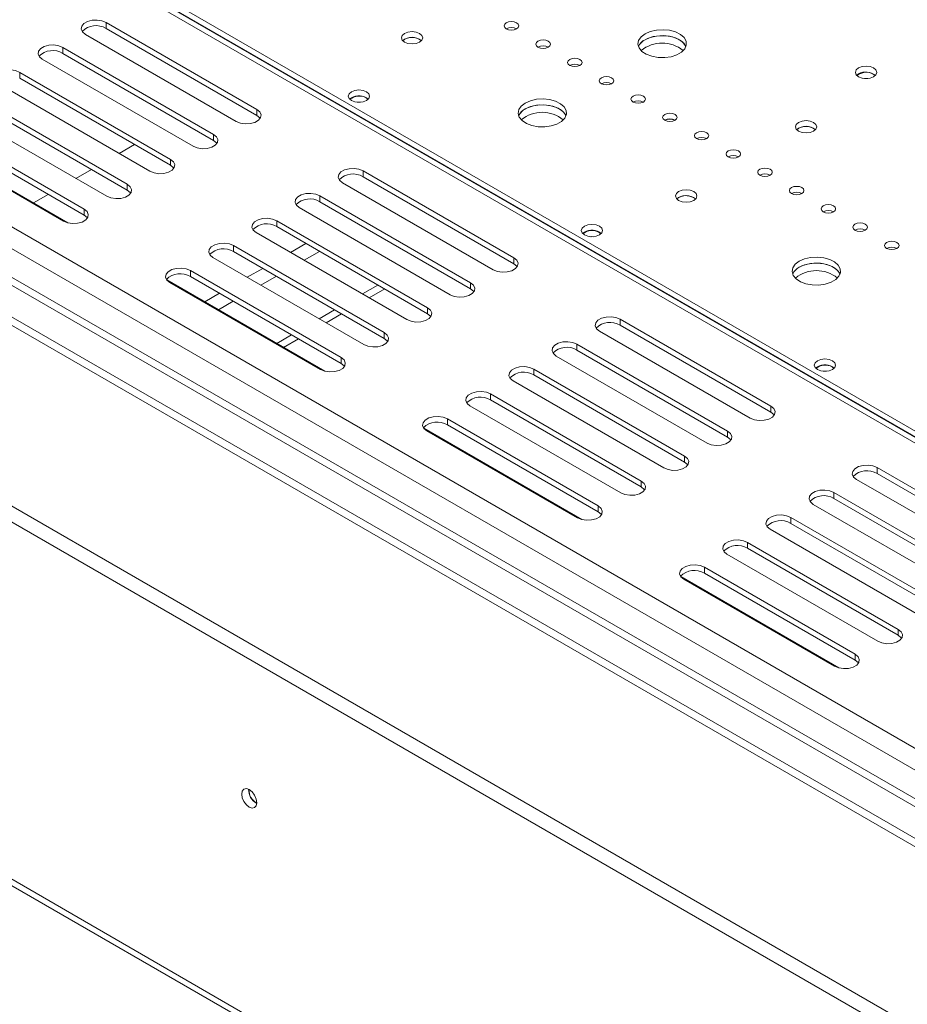
# Model space of a CAD drawing. Units: millimetres. Extents: x 0 to 551, y -69 to 202.
# Drawn here: x 197 to 206, y 49 to 59 of the extents above; entities that cross this region are included whole.
import ezdxf

# ---------------------------------------------------------------- set-up
doc = ezdxf.new("R2010")
doc.units = ezdxf.units.MM

msp = doc.modelspace()

# ---------------------------------------------------------------- linework, layer by layer
at = {"color": 8, "linetype": 'Continuous', "lineweight": 15}
for p, q in [((254.38781802, 23.93718522), (166.63214486, 74.597457)), ((254.38781802, 23.70083735), (166.48354343, 74.44689491)), ((254.38781802, 23.30332487), (166.13235846, 74.2521172)), ((254.38781802, 22.95954615), (165.90906158, 74.03724502)), ((212.48144754, 51.44689765), (181.44273005, 69.36516785)), ((199.92254129, 57.04435259), (199.75507771, 56.94767792)), ((199.90395439, 56.86173324), (200.07141797, 56.95840791)), ((199.45361785, 56.77364885), (199.28615426, 56.67697418)), ((199.43503094, 56.5910295), (199.60249453, 56.68770417)), ((198.9846944, 56.50294511), (198.82461355, 56.4105324)), ((198.97349024, 56.32458772), (199.13357109, 56.41700043))]:
    msp.add_line(p, q, dxfattribs=at)
at = {"color": 7, "linetype": 'Continuous', "lineweight": 15}
for p, q in [((254.38781802, 20.90569249), (161.57074895, 74.48784593)), ((164.97230473, 74.48784593), (254.38781802, 22.86936884)), ((254.38781802, 20.73378916), (161.57074895, 74.3159426)), ((254.38781802, 23.38926257), (166.48354343, 74.13532013)), ((162.76538725, 69.74548415), (256.31933601, 15.73793911)), ((162.80899723, 69.64909577), (256.362946, 15.64155073)), ((212.53353962, 51.4769768), (181.53167019, 69.37397507)), ((181.55579233, 69.36597357), (212.53867043, 51.47993876)), ((181.61161655, 69.3982002), (212.59449465, 51.51216539)), ((199.3897969, 58.4991781), (197.75228646, 59.44449276)), ((197.75228646, 59.44449276), (197.75228646, 59.38002901)), ((199.3897969, 58.43471435), (197.75228646, 59.38002901)), ((197.52898958, 59.31558621), (199.16650002, 58.37027156)), ((200.99381281, 59.26176341), (200.97424945, 59.24672955)), ((198.92087345, 58.22847436), (197.28336301, 59.17378902)), ((197.28336301, 59.17378902), (197.28336301, 59.10932527)), ((197.06006614, 59.04488247), (198.69757658, 58.09956782)), ((198.92087345, 58.16401061), (197.28336301, 59.10932527)), ((198.45195001, 57.95777062), (196.81443957, 58.90308527)), ((196.81443957, 58.90308527), (196.81443957, 58.83862152)), ((198.45195001, 57.89330687), (196.81443957, 58.83862152)), ((205.9249522, 58.88578599), (205.90538885, 58.87075213)), ((206.08498163, 58.88363754), (206.10511623, 58.86770291)), ((196.59114269, 58.77417873), (198.22865313, 57.82886407)), ((197.98302657, 57.68706687), (196.34551612, 58.63238153)), ((200.41696254, 58.6279729), (200.39739918, 58.61293904)), ((200.57699197, 58.62582446), (200.59711145, 58.60990679)), ((196.12221925, 58.50347499), (197.75972969, 57.55816033)), ((197.98302657, 57.62260313), (196.34551612, 58.56791778)), ((199.3897969, 58.4991781), (199.3897969, 58.43471435)), ((197.51410312, 57.41636313), (195.87659268, 58.36167779)), ((197.51410312, 57.35189938), (195.87659268, 58.29721404)), ((205.27366964, 58.29496433), (205.25410629, 58.27993047)), ((197.33811438, 57.26867011), (195.62075314, 58.26008165)), ((195.6532958, 58.23277124), (197.29080624, 57.28745659)), ((198.92087345, 58.22847436), (198.92087345, 58.16401061)), ((197.89411916, 58.02198643), (198.06158274, 58.1186611)), ((198.45195001, 57.95777062), (198.45195001, 57.89330687)), ((197.42519571, 57.75128268), (197.5926593, 57.84795735)), ((202.18100788, 56.8878463), (200.54349744, 57.83316096)), ((200.54349744, 57.83316096), (200.54349744, 57.76869721)), ((202.18100788, 56.82338255), (200.54349744, 57.76869721)), ((197.98302657, 57.68706687), (197.98302657, 57.62260313)), ((200.32020056, 57.70425441), (201.957711, 56.75893976)), ((196.96365501, 57.4848409), (197.12373585, 57.57725361)), ((201.71208443, 56.61714256), (200.07457399, 57.56245722)), ((200.07457399, 57.56245722), (200.07457399, 57.49799347)), ((203.97110452, 57.54300949), (203.95154116, 57.52797563)), ((199.85127711, 57.43355067), (201.48878755, 56.48823602)), ((201.71208443, 56.55267881), (200.07457399, 57.49799347)), ((197.51410312, 57.41636313), (197.51410312, 57.35189938)), ((201.24316099, 56.34643882), (199.60565055, 57.29175347)), ((199.60565055, 57.29175347), (199.60565055, 57.22728972)), ((201.24316099, 56.28197507), (199.60565055, 57.22728972)), ((199.38235367, 57.16284693), (201.01986411, 56.21753227)), ((202.94766049, 57.16703207), (202.92809714, 57.15199821)), ((203.10768992, 57.16488362), (203.12782382, 57.14894978)), ((200.77423754, 56.07573508), (199.1367271, 57.02104973)), ((199.1367271, 57.02104973), (199.1367271, 56.95658598)), ((198.91343022, 56.89214319), (200.55094067, 55.94682853)), ((200.77423754, 56.01127133), (199.1367271, 56.95658598)), ((202.18100788, 56.8878463), (202.18100788, 56.82338255)), ((200.3053141, 55.80503133), (198.66780366, 56.75034599)), ((198.66780366, 56.75034599), (198.66780366, 56.68588224)), ((200.3053141, 55.74056758), (198.66780366, 56.68588224)), ((200.12932536, 55.65733831), (198.41196412, 56.64874985)), ((198.44450678, 56.62143944), (200.08201722, 55.67612479)), ((200.70409246, 56.59317271), (200.53662888, 56.49649804)), ((201.71208443, 56.61714256), (201.71208443, 56.55267881)), ((200.61107327, 56.4535222), (200.77853685, 56.55019687)), ((200.23516902, 56.32246896), (200.06770543, 56.22579429)), ((200.14214982, 56.18281846), (200.30961341, 56.27949313)), ((201.24316099, 56.34643882), (201.24316099, 56.28197507)), ((204.97221886, 55.2765145), (203.33470841, 56.22182916)), ((203.33470841, 56.22182916), (203.33470841, 56.15736541)), ((204.97221886, 55.21205075), (203.33470841, 56.15736541)), ((199.76624557, 56.05176522), (199.60616473, 55.95935251)), ((200.77423754, 56.07573508), (200.77423754, 56.01127133)), ((203.11141154, 56.09292261), (204.74892198, 55.14760796)), ((199.68060912, 55.91637668), (199.84068996, 56.00878939)), ((204.50329541, 55.00581076), (202.86578497, 55.95112542)), ((202.86578497, 55.95112542), (202.86578497, 55.88666167)), ((202.64248809, 55.82221887), (204.27999853, 54.87690422)), ((204.50329541, 54.94134701), (202.86578497, 55.88666167)), ((200.3053141, 55.80503133), (200.3053141, 55.74056758)), ((204.03437197, 54.73510702), (202.39686153, 55.68042167)), ((202.39686153, 55.68042167), (202.39686153, 55.61595793)), ((204.03437197, 54.67064327), (202.39686153, 55.61595793)), ((205.47835845, 55.70609123), (205.45879509, 55.69105738)), ((205.63838787, 55.70394279), (205.65858111, 55.68794224)), ((202.17356465, 55.55151513), (203.81107509, 54.60620047)), ((203.56544852, 54.46440328), (201.92793808, 55.40971793)), ((201.92793808, 55.40971793), (201.92793808, 55.34525418)), ((203.56544852, 54.39993953), (201.92793808, 55.34525418)), ((201.7046412, 55.28081139), (203.34215164, 54.33549673)), ((204.97221886, 55.2765145), (204.97221886, 55.21205075)), ((203.09652508, 54.19369953), (201.45901464, 55.13901419)), ((201.45901464, 55.13901419), (201.45901464, 55.07455044)), ((203.09652508, 54.12923578), (201.45901464, 55.07455044)), ((202.92053634, 54.04600651), (201.2031751, 55.03741805)), ((201.23571776, 55.01010764), (202.8732282, 54.06479299)), ((204.50329541, 55.00581076), (204.50329541, 54.94134701)), ((204.03437197, 54.73510702), (204.03437197, 54.67064327)), ((207.76342983, 53.6651827), (206.12591939, 54.61049736)), ((206.12591939, 54.61049736), (206.12591939, 54.54603361)), ((207.76342983, 53.60071895), (206.12591939, 54.54603361)), ((203.56544852, 54.46440328), (203.56544852, 54.39993953)), ((205.90262251, 54.48159081), (207.54013296, 53.53627616)), ((207.29450639, 53.39447896), (205.65699595, 54.33979362)), ((205.65699595, 54.33979362), (205.65699595, 54.27532987)), ((207.29450639, 53.33001521), (205.65699595, 54.27532987)), ((203.09652508, 54.19369953), (203.09652508, 54.12923578)), ((205.43369907, 54.21088707), (207.07120951, 53.26557242)), ((206.82558294, 53.12377522), (205.1880725, 54.06908987)), ((205.1880725, 54.06908987), (205.1880725, 54.00462613)), ((206.82558294, 53.05931147), (205.1880725, 54.00462613)), ((204.96477563, 53.94018333), (206.60228607, 52.99486867)), ((206.3566595, 52.85307148), (204.71914906, 53.79838613)), ((204.71914906, 53.79838613), (204.71914906, 53.73392238)), ((206.3566595, 52.78860773), (204.71914906, 53.73392238)), ((204.49585218, 53.66947959), (206.13336262, 52.72416493)), ((205.88773606, 52.58236773), (204.25022562, 53.52768239)), ((204.25022562, 53.52768239), (204.25022562, 53.46321864)), ((205.71174731, 52.43467471), (203.99438608, 53.42608625)), ((204.02692874, 53.39877585), (205.66443918, 52.45346119)), ((205.88773606, 52.51790399), (204.25022562, 53.46321864)), ((206.3566595, 52.85307148), (206.3566595, 52.78860773)), ((205.88773606, 52.58236773), (205.88773606, 52.51790399))]:
    msp.add_line(p, q, dxfattribs=at)
at = {"color": 7, "linetype": 'Continuous', "lineweight": 15, "flags": 128}
for points in [[(197.75228646, 59.44449276), (197.70736722, 59.46265007), (197.65439945, 59.47084332), (197.59977185, 59.46808429), (197.55007332, 59.45470576), (197.51129822, 59.43232137), (197.48812341, 59.40363102), (197.48334412, 59.37209518), (197.49753679, 59.34151754), (197.52898958, 59.31558621)], [(202.09913235, 59.4400946), (202.08201872, 59.42530889), (202.07600921, 59.40786797), (202.08201872, 59.39042704), (202.09913235, 59.37564133), (202.12474472, 59.36576184), (202.15495657, 59.36229262), (202.18516842, 59.36576184), (202.21078079, 59.37564133), (202.22789443, 59.39042704), (202.23390394, 59.40786797), (202.22789443, 59.42530889), (202.21078079, 59.4400946), (202.18516842, 59.44997409), (202.15495657, 59.45344331), (202.12474472, 59.44997409), (202.09913235, 59.4400946)], [(203.60638628, 59.32193027), (203.56308268, 59.28896462), (203.53679146, 59.25047688), (203.52946253, 59.20932151), (203.54163944, 59.1685508), (203.57241909, 59.13118854), (203.61951868, 59.10000571), (203.67944506, 59.07731501), (203.74775376, 59.06479929), (203.81937863, 59.06338679), (203.8890076, 59.07318228), (203.95147659, 59.09345925), (204.00215257, 59.12271387), (204.03727713, 59.15877646), (204.05424525, 59.1989724), (204.05179847, 59.24032056), (204.03011826, 59.27975434), (203.99081255, 59.3143491), (203.93679645, 59.34153911), (203.87207611, 59.35930782), (203.80145152, 59.3663374), (203.73016059, 59.3621065), (203.66349064, 59.34692891), (203.60638628, 59.32193027)], [(200.99381281, 59.32622715), (200.9687128, 59.30454145), (200.95989886, 59.27896142), (200.9687128, 59.25338139), (200.99381281, 59.23169569), (201.03137762, 59.21720577), (201.07568833, 59.21211758), (201.11999904, 59.21720577), (201.15756385, 59.23169569), (201.18266385, 59.25338139), (201.1914778, 59.27896142), (201.18266385, 59.30454145), (201.15756385, 59.32622715), (201.11999904, 59.34071708), (201.07568833, 59.34580526), (201.03137762, 59.34071708), (200.99381281, 59.32622715)], [(202.44338171, 59.24136368), (202.42626807, 59.22657797), (202.42025856, 59.20913704), (202.42626807, 59.19169611), (202.44338171, 59.17691041), (202.46899408, 59.16703091), (202.49920593, 59.1635617), (202.52941778, 59.16703091), (202.55503015, 59.17691041), (202.57214379, 59.19169611), (202.5781533, 59.20913704), (202.57214379, 59.22657797), (202.55503015, 59.24136368), (202.52941778, 59.25124317), (202.49920593, 59.25471239), (202.46899408, 59.25124317), (202.44338171, 59.24136368)], [(204.04963373, 59.18227627), (204.04329458, 59.19600175), (204.01251494, 59.23336401), (203.96541535, 59.26454684), (203.90548897, 59.28723754), (203.83718027, 59.29975326), (203.7655554, 59.30116576), (203.69592643, 59.29137027), (203.63345744, 59.2710933), (203.58278146, 59.24183868), (203.5476569, 59.20577609), (203.5353003, 59.18227627)], [(204.04963373, 59.18227628), (204.03011826, 59.21529059), (203.99081255, 59.24988535), (203.93679645, 59.27707537), (203.87207611, 59.29484408), (203.80145152, 59.30187366), (203.73016059, 59.29764275), (203.66349064, 59.28246516), (203.60638628, 59.25746652)], [(197.28336301, 59.17378902), (197.23844377, 59.19194632), (197.18547601, 59.20013958), (197.13084841, 59.19738055), (197.08114987, 59.18400202), (197.04237478, 59.16161763), (197.01919997, 59.13292728), (197.01442067, 59.10139144), (197.02861334, 59.0708138), (197.06006614, 59.04488247)], [(202.78763106, 59.04263276), (202.77051742, 59.02784705), (202.76450791, 59.01040612), (202.77051742, 58.99296519), (202.78763106, 58.97817949), (202.81324343, 58.96829999), (202.84345528, 58.96483078), (202.87366713, 58.96829999), (202.8992795, 58.97817949), (202.91639314, 58.99296519), (202.92240265, 59.01040612), (202.91639314, 59.02784705), (202.8992795, 59.04263276), (202.87366713, 59.05251225), (202.84345528, 59.05598147), (202.81324343, 59.05251225), (202.78763106, 59.04263276)], [(196.81443957, 58.90308527), (196.76952033, 58.92124258), (196.71655256, 58.92943584), (196.66192497, 58.92667681), (196.61222643, 58.91329828), (196.57345133, 58.89091389), (196.55027653, 58.86222354), (196.54549723, 58.83068769), (196.5596899, 58.80011005), (196.59114269, 58.77417873)], [(205.9249522, 58.95024973), (205.8998522, 58.92856403), (205.89103825, 58.902984), (205.8998522, 58.87740397), (205.9249522, 58.85571827), (205.96251701, 58.84122835), (206.00682772, 58.83614016), (206.05113844, 58.84122835), (206.08870325, 58.85571827), (206.11380325, 58.87740397), (206.1226172, 58.902984), (206.11380325, 58.92856403), (206.08870325, 58.95024973), (206.05113844, 58.96473966), (206.00682772, 58.96982784), (205.96251701, 58.96473966), (205.9249522, 58.95024973)], [(203.13188042, 58.84390184), (203.11476678, 58.82911613), (203.10875727, 58.8116752), (203.11476678, 58.79423427), (203.13188042, 58.77944856), (203.15749279, 58.76956907), (203.18770464, 58.76609985), (203.21791649, 58.76956907), (203.24352886, 58.77944856), (203.26064249, 58.79423427), (203.266652, 58.8116752), (203.26064249, 58.82911613), (203.24352886, 58.84390184), (203.21791649, 58.85378133), (203.18770464, 58.85725055), (203.15749279, 58.85378133), (203.13188042, 58.84390184)], [(205.98855283, 58.83698376), (206.00682772, 58.83786199), (206.02510264, 58.83698376)], [(200.41696254, 58.69243665), (200.39186254, 58.67075094), (200.38304859, 58.64517091), (200.39186254, 58.61959088), (200.41696254, 58.59790518), (200.45452735, 58.58341526), (200.49883806, 58.57832707), (200.54314877, 58.58341526), (200.58071358, 58.59790518), (200.60581358, 58.61959088), (200.61462753, 58.64517091), (200.60581358, 58.67075094), (200.58071358, 58.69243665), (200.54314877, 58.70692657), (200.49883806, 58.71201475), (200.45452735, 58.70692657), (200.41696254, 58.69243665)], [(202.30382116, 58.56997543), (202.26051756, 58.53700978), (202.23422634, 58.49852204), (202.22689741, 58.45736667), (202.23907432, 58.41659596), (202.26985396, 58.3792337), (202.31695355, 58.34805087), (202.37687993, 58.32536017), (202.44518863, 58.31284445), (202.51681351, 58.31143195), (202.58644247, 58.32122744), (202.64891147, 58.34150441), (202.69958745, 58.37075904), (202.73471201, 58.40682162), (202.75168012, 58.44701756), (202.74923334, 58.48836572), (202.72755314, 58.5277995), (202.68824742, 58.56239426), (202.63423133, 58.58958427), (202.56951098, 58.60735298), (202.49888639, 58.61438256), (202.42759546, 58.61015166), (202.36092552, 58.59497407), (202.30382116, 58.56997543)], [(203.47612977, 58.64517091), (203.45901613, 58.63038521), (203.45300662, 58.61294428), (203.45901613, 58.59550335), (203.47612977, 58.58071764), (203.50174214, 58.57083815), (203.53195399, 58.56736893), (203.56216584, 58.57083815), (203.58777821, 58.58071764), (203.60489185, 58.59550335), (203.61090136, 58.61294428), (203.60489185, 58.63038521), (203.58777821, 58.64517091), (203.56216584, 58.65505041), (203.53195399, 58.65851962), (203.50174214, 58.65505041), (203.47612977, 58.64517091)], [(199.16650002, 58.37027156), (199.21141926, 58.35211425), (199.26438703, 58.34392099), (199.31901462, 58.34668002), (199.36871316, 58.36005855), (199.40748826, 58.38244294), (199.43066306, 58.41113329), (199.43544236, 58.44266914), (199.42124969, 58.47324678), (199.3897969, 58.4991781)], [(200.48054096, 58.57916853), (200.49883806, 58.5800489), (200.51713516, 58.57916853)], [(202.74704983, 58.43037133), (202.74072946, 58.44404691), (202.70994982, 58.48140917), (202.66285023, 58.512592), (202.60292385, 58.5352827), (202.53461515, 58.54779842), (202.46299027, 58.54921092), (202.39336131, 58.53941543), (202.33089231, 58.51913846), (202.28021634, 58.48988384), (202.24509177, 58.45382125), (202.23275408, 58.43037167)], [(202.74706861, 58.43032144), (202.72755314, 58.46333575), (202.68824742, 58.49793051), (202.63423133, 58.52512053), (202.56951098, 58.54288924), (202.49888639, 58.54991882), (202.42759546, 58.54568791), (202.36092552, 58.53051032), (202.30382116, 58.50551168)], [(199.42584203, 58.40249296), (199.42124969, 58.40878303), (199.3897969, 58.43471435)], [(203.82037912, 58.44643999), (203.80326549, 58.43165429), (203.79725598, 58.41421336), (203.80326549, 58.39677243), (203.82037912, 58.38198672), (203.84599149, 58.37210723), (203.87620334, 58.36863801), (203.90641519, 58.37210723), (203.93202756, 58.38198672), (203.9491412, 58.39677243), (203.95515071, 58.41421336), (203.9491412, 58.43165429), (203.93202756, 58.44643999), (203.90641519, 58.45631948), (203.87620334, 58.4597887), (203.84599149, 58.45631948), (203.82037912, 58.44643999)], [(205.27366964, 58.35942807), (205.24856964, 58.33774237), (205.23975569, 58.31216234), (205.24856964, 58.28658231), (205.27366964, 58.26489661), (205.31123445, 58.25040669), (205.35554516, 58.2453185), (205.39985588, 58.25040669), (205.43742068, 58.26489661), (205.46252069, 58.28658231), (205.47133464, 58.31216234), (205.46252069, 58.33774237), (205.43742068, 58.35942807), (205.39985588, 58.373918), (205.35554516, 58.37900618), (205.31123445, 58.373918), (205.27366964, 58.35942807)], [(198.69757658, 58.09956782), (198.74249582, 58.08141051), (198.79546358, 58.07321725), (198.85009118, 58.07597628), (198.89978972, 58.08935481), (198.93856481, 58.1117392), (198.96173962, 58.14042955), (198.96651891, 58.17196539), (198.95232624, 58.20254303), (198.92087345, 58.22847436)], [(204.16462848, 58.24770907), (204.14751484, 58.23292336), (204.14150533, 58.21548243), (204.14751484, 58.1980415), (204.16462848, 58.1832558), (204.19024085, 58.1733763), (204.2204527, 58.16990709), (204.25066455, 58.1733763), (204.27627692, 58.1832558), (204.29339056, 58.1980415), (204.29940007, 58.21548243), (204.29339056, 58.23292336), (204.27627692, 58.24770907), (204.25066455, 58.25758856), (204.2204527, 58.26105778), (204.19024085, 58.25758856), (204.16462848, 58.24770907)], [(198.95691859, 58.13178921), (198.95232624, 58.13807929), (198.92087345, 58.16401061)], [(204.50887783, 58.04897815), (204.49176419, 58.03419244), (204.48575468, 58.01675151), (204.49176419, 57.99931058), (204.50887783, 57.98452488), (204.5344902, 57.97464538), (204.56470205, 57.97117617), (204.5949139, 57.97464538), (204.62052627, 57.98452488), (204.63763991, 57.99931058), (204.64364942, 58.01675151), (204.63763991, 58.03419244), (204.62052627, 58.04897815), (204.5949139, 58.05885764), (204.56470205, 58.06232686), (204.5344902, 58.05885764), (204.50887783, 58.04897815)], [(198.22865313, 57.82886407), (198.27357237, 57.81070676), (198.32654014, 57.80251351), (198.38116774, 57.80527254), (198.43086627, 57.81865107), (198.46964137, 57.84103546), (198.49281617, 57.86972581), (198.49759547, 57.90126165), (198.4834028, 57.93183929), (198.45195001, 57.95777062)], [(198.48799514, 57.86108547), (198.4834028, 57.86737554), (198.45195001, 57.89330687)], [(200.54349744, 57.83316096), (200.4985782, 57.85131827), (200.44561043, 57.85951152), (200.39098283, 57.85675249), (200.3412843, 57.84337396), (200.3025092, 57.82098957), (200.27933439, 57.79229922), (200.2745551, 57.76076338), (200.28874777, 57.73018574), (200.32020056, 57.70425441)], [(204.85312719, 57.85024723), (204.83601355, 57.83546152), (204.83000404, 57.81802059), (204.83601355, 57.80057966), (204.85312719, 57.78579395), (204.87873956, 57.77591446), (204.90895141, 57.77244524), (204.93916326, 57.77591446), (204.96477563, 57.78579395), (204.98188926, 57.80057966), (204.98789877, 57.81802059), (204.98188926, 57.83546152), (204.96477563, 57.85024723), (204.93916326, 57.86012672), (204.90895141, 57.86359594), (204.87873956, 57.86012672), (204.85312719, 57.85024723)], [(197.75972969, 57.55816033), (197.80464893, 57.54000302), (197.85761669, 57.53180977), (197.91224429, 57.5345688), (197.96194283, 57.54794733), (198.00071792, 57.57033171), (198.02389273, 57.59902207), (198.02867203, 57.63055791), (198.01447936, 57.66113555), (197.98302657, 57.68706687)], [(205.19737654, 57.6515163), (205.1802629, 57.6367306), (205.17425339, 57.61928967), (205.1802629, 57.60184874), (205.19737654, 57.58706303), (205.22298891, 57.57718354), (205.25320076, 57.57371432), (205.28341261, 57.57718354), (205.30902498, 57.58706303), (205.32613862, 57.60184874), (205.33214813, 57.61928967), (205.32613862, 57.6367306), (205.30902498, 57.6515163), (205.28341261, 57.6613958), (205.25320076, 57.66486501), (205.22298891, 57.6613958), (205.19737654, 57.6515163)], [(198.0190717, 57.59038173), (198.01447936, 57.5966718), (197.98302657, 57.62260313)], [(200.07457399, 57.56245722), (200.02965475, 57.58061453), (199.97668699, 57.58880778), (199.92205939, 57.58604875), (199.87236085, 57.57267022), (199.83358576, 57.55028583), (199.81041095, 57.52159548), (199.80563165, 57.49005964), (199.81982432, 57.459482), (199.85127711, 57.43355067)], [(203.97110452, 57.60747323), (203.94600451, 57.58578753), (203.93719057, 57.5602075), (203.94600451, 57.53462747), (203.97110452, 57.51294177), (204.00866933, 57.49845185), (204.05298004, 57.49336366), (204.09729075, 57.49845185), (204.13485556, 57.51294177), (204.15995556, 57.53462747), (204.16876951, 57.5602075), (204.15995556, 57.58578753), (204.13485556, 57.60747323), (204.09729075, 57.62196316), (204.05298004, 57.62705134), (204.00866933, 57.62196316), (203.97110452, 57.60747323)], [(205.54162589, 57.45278538), (205.52451226, 57.43799968), (205.51850275, 57.42055875), (205.52451226, 57.40311782), (205.54162589, 57.38833211), (205.56723826, 57.37845262), (205.59745011, 57.3749834), (205.62766196, 57.37845262), (205.65327433, 57.38833211), (205.67038797, 57.40311782), (205.67639748, 57.42055875), (205.67038797, 57.43799968), (205.65327433, 57.45278538), (205.62766196, 57.46266487), (205.59745011, 57.46613409), (205.56723826, 57.46266487), (205.54162589, 57.45278538)], [(197.29080624, 57.28745659), (197.33572548, 57.26929928), (197.38869325, 57.26110602), (197.44332085, 57.26386505), (197.49301938, 57.27724359), (197.53179448, 57.29962797), (197.55496929, 57.32831833), (197.55974858, 57.35985417), (197.54555591, 57.39043181), (197.51410312, 57.41636313)], [(197.55014825, 57.31967799), (197.54555591, 57.32596806), (197.51410312, 57.35189938)], [(199.60565055, 57.29175347), (199.56073131, 57.30991078), (199.50776354, 57.31810404), (199.45313594, 57.31534501), (199.40343741, 57.30196648), (199.36466231, 57.27958209), (199.3414875, 57.25089174), (199.33670821, 57.2193559), (199.35090088, 57.18877825), (199.38235367, 57.16284693)], [(202.94766049, 57.23149581), (202.92256049, 57.20981011), (202.91374654, 57.18423008), (202.92256049, 57.15865005), (202.94766049, 57.13696435), (202.9852253, 57.12247443), (203.02953601, 57.11738624), (203.07384673, 57.12247443), (203.11141154, 57.13696435), (203.13651154, 57.15865005), (203.14532549, 57.18423008), (203.13651154, 57.20981011), (203.11141154, 57.23149581), (203.07384673, 57.24598574), (203.02953601, 57.25107392), (202.9852253, 57.24598574), (202.94766049, 57.23149581)], [(205.88587525, 57.25405446), (205.86876161, 57.23926875), (205.8627521, 57.22182782), (205.86876161, 57.20438689), (205.88587525, 57.18960119), (205.91148762, 57.17972169), (205.94169947, 57.17625248), (205.97191132, 57.17972169), (205.99752369, 57.18960119), (206.01463733, 57.20438689), (206.02064684, 57.22182782), (206.01463733, 57.23926875), (205.99752369, 57.25405446), (205.97191132, 57.26393395), (205.94169947, 57.26740317), (205.91148762, 57.26393395), (205.88587525, 57.25405446)], [(203.01123786, 57.11822759), (203.02953601, 57.11910807), (203.04783417, 57.11822759)], [(199.1367271, 57.02104973), (199.09180786, 57.03920704), (199.0388401, 57.04740029), (198.9842125, 57.04464127), (198.93451396, 57.03126273), (198.89573887, 57.00887835), (198.87256406, 56.98018799), (198.86778476, 56.94865215), (198.88197743, 56.91807451), (198.91343022, 56.89214319)], [(206.2301246, 57.05532354), (206.21301096, 57.04053783), (206.20700145, 57.0230969), (206.21301096, 57.00565597), (206.2301246, 56.99087027), (206.25573697, 56.98099077), (206.28594882, 56.97752156), (206.31616067, 56.98099077), (206.34177304, 56.99087027), (206.35888668, 57.00565597), (206.36489619, 57.0230969), (206.35888668, 57.04053783), (206.34177304, 57.05532354), (206.31616067, 57.06520303), (206.28594882, 57.06867225), (206.25573697, 57.06520303), (206.2301246, 57.05532354)], [(205.28111287, 56.85122151), (205.23780927, 56.81825587), (205.21151805, 56.77976812), (205.20418912, 56.73861275), (205.21636603, 56.69784204), (205.24714567, 56.66047978), (205.29424526, 56.62929695), (205.35417164, 56.60660625), (205.42248034, 56.59409053), (205.49410522, 56.59267803), (205.56373419, 56.60247352), (205.62620318, 56.6227505), (205.67687916, 56.65200512), (205.71200372, 56.6880677), (205.72897183, 56.72826364), (205.72652505, 56.7696118), (205.70484485, 56.80904558), (205.66553913, 56.84364034), (205.61152304, 56.87083035), (205.54680269, 56.88859906), (205.4761781, 56.89562864), (205.40488717, 56.89139774), (205.33821723, 56.87622015), (205.28111287, 56.85122151)], [(201.957711, 56.75893976), (202.00263024, 56.74078245), (202.055598, 56.73258919), (202.1102256, 56.73534822), (202.15992414, 56.74872675), (202.19869923, 56.77111114), (202.22187404, 56.7998015), (202.22665334, 56.83133734), (202.21246067, 56.86191498), (202.18100788, 56.8878463)], [(202.21705301, 56.79116116), (202.21246067, 56.79745123), (202.18100788, 56.82338255)], [(205.72436032, 56.71156752), (205.71802117, 56.72529299), (205.68724153, 56.76265525), (205.64014194, 56.79383808), (205.58021556, 56.81652879), (205.51190686, 56.8290445), (205.44028198, 56.830457), (205.37065302, 56.82066151), (205.30818403, 56.80038454), (205.25750805, 56.77112992), (205.22238348, 56.73506733), (205.21002688, 56.71156752)], [(205.72436032, 56.71156752), (205.70484485, 56.74458183), (205.66553913, 56.77917659), (205.61152304, 56.80636661), (205.54680269, 56.82413532), (205.4761781, 56.8311649), (205.40488717, 56.82693399), (205.33821723, 56.8117564), (205.28111287, 56.78675776)], [(198.66780366, 56.75034599), (198.62288442, 56.7685033), (198.56991665, 56.77669655), (198.51528905, 56.77393752), (198.46559052, 56.76055899), (198.42681542, 56.73817461), (198.40364062, 56.70948425), (198.39886132, 56.67794841), (198.41305399, 56.64737077), (198.44450678, 56.62143944)], [(201.48878755, 56.48823602), (201.53370679, 56.47007871), (201.58667456, 56.46188545), (201.64130216, 56.46464448), (201.69100069, 56.47802301), (201.72977579, 56.5004074), (201.7529506, 56.52909775), (201.75772989, 56.56063359), (201.74353722, 56.59121123), (201.71208443, 56.61714256)], [(201.74812957, 56.52045741), (201.74353722, 56.52674749), (201.71208443, 56.55267881)], [(201.01986411, 56.21753227), (201.06478335, 56.19937496), (201.11775112, 56.19118171), (201.17237871, 56.19394074), (201.22207725, 56.20731927), (201.26085235, 56.22970366), (201.28402715, 56.25839401), (201.28880645, 56.28992985), (201.27461378, 56.32050749), (201.24316099, 56.34643882)], [(201.27920612, 56.24975367), (201.27461378, 56.25604374), (201.24316099, 56.28197507)], [(203.33470841, 56.22182916), (203.28978917, 56.23998647), (203.23682141, 56.24817972), (203.18219381, 56.24542069), (203.13249528, 56.23204216), (203.09372018, 56.20965778), (203.07054537, 56.18096742), (203.06576608, 56.14943158), (203.07995875, 56.11885394), (203.11141154, 56.09292261)], [(200.55094067, 55.94682853), (200.59585991, 55.92867122), (200.64882767, 55.92047797), (200.70345527, 55.923237), (200.75315381, 55.93661553), (200.7919289, 55.95899991), (200.81510371, 55.98769027), (200.819883, 56.01922611), (200.80569033, 56.04980375), (200.77423754, 56.07573508)], [(200.81028268, 55.97904993), (200.80569033, 55.98534), (200.77423754, 56.01127133)], [(202.86578497, 55.95112542), (202.82086573, 55.96928273), (202.76789796, 55.97747598), (202.71327037, 55.97471695), (202.66357183, 55.96133842), (202.62479673, 55.93895403), (202.60162193, 55.91026368), (202.59684263, 55.87872784), (202.6110353, 55.8481502), (202.64248809, 55.82221887)], [(200.08201722, 55.67612479), (200.12693646, 55.65796748), (200.17990423, 55.64977423), (200.23453183, 55.65253325), (200.28423036, 55.66591179), (200.32300546, 55.68829617), (200.34618026, 55.71698653), (200.35095956, 55.74852237), (200.33676689, 55.77910001), (200.3053141, 55.80503133)], [(200.34135923, 55.70834619), (200.33676689, 55.71463626), (200.3053141, 55.74056758)], [(205.47835845, 55.77055498), (205.45325844, 55.74886928), (205.44444449, 55.72328925), (205.45325844, 55.69770922), (205.47835845, 55.67602352), (205.51592325, 55.66153359), (205.56023397, 55.65644541), (205.60454468, 55.66153359), (205.64210949, 55.67602352), (205.66720949, 55.69770922), (205.67602344, 55.72328925), (205.66720949, 55.74886928), (205.64210949, 55.77055498), (205.60454468, 55.78504491), (205.56023397, 55.79013309), (205.51592325, 55.78504491), (205.47835845, 55.77055498)], [(202.39686153, 55.68042167), (202.35194229, 55.69857898), (202.29897452, 55.70677224), (202.24434692, 55.70401321), (202.19464839, 55.69063468), (202.15587329, 55.66825029), (202.13269848, 55.63955994), (202.12791919, 55.6080241), (202.14211186, 55.57744645), (202.17356465, 55.55151513)], [(205.54191411, 55.65728466), (205.56023397, 55.65816724), (205.57855382, 55.65728466)], [(201.92793808, 55.40971793), (201.88301884, 55.42787524), (201.83005108, 55.43606849), (201.77542348, 55.43330947), (201.72572494, 55.41993093), (201.68694985, 55.39754655), (201.66377504, 55.36885619), (201.65899574, 55.33732035), (201.67318841, 55.30674271), (201.7046412, 55.28081139)], [(204.74892198, 55.14760796), (204.79384122, 55.12945065), (204.84680898, 55.1212574), (204.90143658, 55.12401642), (204.95113512, 55.13739496), (204.98991021, 55.15977934), (205.01308502, 55.1884697), (205.01786432, 55.22000554), (205.00367165, 55.25058318), (204.97221886, 55.2765145)], [(205.00826399, 55.17982936), (205.00367165, 55.18611943), (204.97221886, 55.21205075)], [(201.45901464, 55.13901419), (201.4140954, 55.1571715), (201.36112763, 55.16536475), (201.30650003, 55.16260572), (201.2568015, 55.14922719), (201.2180264, 55.12684281), (201.19485159, 55.09815245), (201.1900723, 55.06661661), (201.20426497, 55.03603897), (201.23571776, 55.01010764)], [(204.27999853, 54.87690422), (204.32491777, 54.85874691), (204.37788554, 54.85055365), (204.43251314, 54.85331268), (204.48221167, 54.86669121), (204.52098677, 54.8890756), (204.54416158, 54.91776595), (204.54894087, 54.94930179), (204.5347482, 54.97987943), (204.50329541, 55.00581076)], [(204.53934054, 54.90912561), (204.5347482, 54.91541569), (204.50329541, 54.94134701)], [(203.81107509, 54.60620047), (203.85599433, 54.58804316), (203.90896209, 54.57984991), (203.96358969, 54.58260894), (204.01328823, 54.59598747), (204.05206332, 54.61837186), (204.07523813, 54.64706221), (204.08001743, 54.67859805), (204.06582476, 54.70917569), (204.03437197, 54.73510702)], [(204.0704171, 54.63842187), (204.06582476, 54.64471194), (204.03437197, 54.67064327)], [(206.12591939, 54.61049736), (206.08100015, 54.62865467), (206.02803239, 54.63684792), (205.97340479, 54.63408889), (205.92370625, 54.62071036), (205.88493116, 54.59832598), (205.86175635, 54.56963562), (205.85697705, 54.53809978), (205.87116972, 54.50752214), (205.90262251, 54.48159081)], [(203.34215164, 54.33549673), (203.38707088, 54.31733942), (203.44003865, 54.30914617), (203.49466625, 54.3119052), (203.54436478, 54.32528373), (203.58313988, 54.34766811), (203.60631469, 54.37635847), (203.61109398, 54.40789431), (203.59690131, 54.43847195), (203.56544852, 54.46440328)], [(203.60149366, 54.36771813), (203.59690131, 54.3740082), (203.56544852, 54.39993953)], [(205.65699595, 54.33979362), (205.61207671, 54.35795093), (205.55910894, 54.36614418), (205.50448134, 54.36338515), (205.45478281, 54.35000662), (205.41600771, 54.32762223), (205.39283291, 54.29893188), (205.38805361, 54.26739604), (205.40224628, 54.2368184), (205.43369907, 54.21088707)], [(202.8732282, 54.06479299), (202.91814744, 54.04663568), (202.97111521, 54.03844243), (203.0257428, 54.04120145), (203.07544134, 54.05457999), (203.11421644, 54.07696437), (203.13739124, 54.10565473), (203.14217054, 54.13719057), (203.12797787, 54.16776821), (203.09652508, 54.19369953)], [(203.13257021, 54.09701439), (203.12797787, 54.10330446), (203.09652508, 54.12923578)], [(205.1880725, 54.06908987), (205.14315326, 54.08724718), (205.0901855, 54.09544044), (205.0355579, 54.09268141), (204.98585936, 54.07930288), (204.94708427, 54.05691849), (204.92390946, 54.02822814), (204.91913017, 53.9966923), (204.93332284, 53.96611466), (204.96477563, 53.94018333)], [(204.71914906, 53.79838613), (204.67422982, 53.81654344), (204.62126205, 53.8247367), (204.56663446, 53.82197767), (204.51693592, 53.80859913), (204.47816082, 53.78621475), (204.45498602, 53.75752439), (204.45020672, 53.72598855), (204.46439939, 53.69541091), (204.49585218, 53.66947959)], [(204.25022562, 53.52768239), (204.20530638, 53.5458397), (204.15233861, 53.55403295), (204.09771101, 53.55127392), (204.04801248, 53.53789539), (204.00923738, 53.51551101), (203.98606257, 53.48682065), (203.98128328, 53.45528481), (203.99547595, 53.42470717), (204.02692874, 53.39877585)], [(206.13336262, 52.72416493), (206.17828186, 52.70600762), (206.23124963, 52.69781437), (206.28587723, 52.7005734), (206.33557576, 52.71395193), (206.37435086, 52.73633632), (206.39752567, 52.76502667), (206.40230496, 52.79656251), (206.38811229, 52.82714015), (206.3566595, 52.85307148)], [(206.39270463, 52.75638633), (206.38811229, 52.7626764), (206.3566595, 52.78860773)], [(205.66443918, 52.45346119), (205.70935842, 52.43530388), (205.76232618, 52.42711063), (205.81695378, 52.42986965), (205.86665232, 52.44324819), (205.90542741, 52.46563257), (205.92860222, 52.49432293), (205.93338152, 52.52585877), (205.91918885, 52.55643641), (205.88773606, 52.58236773)], [(205.92378119, 52.48568259), (205.91918885, 52.49197266), (205.88773606, 52.51790399)], [(199.3897969, 50.97063085), (199.3835645, 51.01041024), (199.36581611, 51.05132937), (199.33925378, 51.08715865), (199.30792138, 51.11244341), (199.27658897, 51.12333428), (199.25002664, 51.11817321), (199.23227826, 51.09774593), (199.22604585, 51.06516232), (199.23227826, 51.02538292), (199.25002664, 50.9844638), (199.27658897, 50.94863451), (199.30792138, 50.92334975), (199.33925378, 50.91245889), (199.36581611, 50.91761996), (199.3835645, 50.93804723), (199.3897969, 50.97063085)]]:
    msp.add_lwpolyline(points, dxfattribs=at)
at = {"color": 7, "linetype": 'Continuous', "lineweight": 15}
for centre, radius, start, end in [((197.64294775, 59.20026867), 0.21040136, 58.690063953, 135.47453577), ((202.15495709, 59.26788788), 0.1213464, 62.615400876, 117.389975823), ((202.15495657, 59.26786842), 0.12136545, 62.635293343, 117.364681785), ((201.07568833, 59.12845979), 0.15581075, 49.373688067, 130.62633206), ((201.07431775, 59.11826214), 0.16454075, 51.330529842, 119.292648172), ((203.66969627, 59.12641431), 0.14554325, 115.784714124, 157.429684642), ((197.17402431, 58.92956493), 0.21040136, 58.690063948, 135.474535796), ((202.49920593, 59.07577635), 0.11550788, 61.071543414, 118.928506217), ((202.49920645, 59.06915696), 0.1213464, 62.61540085, 117.389975825), ((203.79246701, 58.85992584), 0.36101271, 50.702601023, 129.297396085), ((202.84345528, 58.87702859), 0.11552327, 61.092258441, 118.907766319), ((202.8434558, 58.87042604), 0.1213464, 62.615400865, 117.389975824), ((206.00831081, 58.747774), 0.15600422, 60.562993632, 129.757802377), ((206.00545714, 58.74228472), 0.16454075, 51.330529825, 119.292648174), ((203.18770464, 58.67829759), 0.11552334, 61.09234984, 118.907674865), ((203.18770515, 58.67169512), 0.1213464, 62.61540082, 117.389975827), ((200.50031924, 58.48994887), 0.15601565, 60.564559887, 129.746163425), ((200.49746748, 58.48447164), 0.16454075, 51.33052984, 119.292648172), ((202.36713115, 58.37445947), 0.14554325, 115.784714125, 157.429684634), ((203.53195451, 58.4729642), 0.1213464, 62.615400871, 117.389975824), ((202.48990189, 58.10797294), 0.36101092, 50.701978143, 129.298021856), ((203.87620335, 58.28085207), 0.11550842, 61.072273824, 118.927775365), ((203.87620386, 58.27423327), 0.1213464, 62.61540081, 117.389975827), ((205.35554516, 58.16164698), 0.15582307, 49.383899841, 130.616100158), ((205.35417458, 58.15146306), 0.16454075, 51.330529805, 119.292648177), ((204.22045322, 58.07550235), 0.1213464, 62.615400853, 117.389975825), ((204.56470257, 57.87677143), 0.1213464, 62.615400876, 117.389975823), ((204.56470205, 57.87675248), 0.12136494, 62.634690755, 117.365284759), ((200.43415873, 57.58893687), 0.21040136, 58.690063954, 135.474535764), ((204.90895141, 57.68464261), 0.11552368, 61.092804071, 118.907220358), ((204.90895192, 57.67804051), 0.1213464, 62.615400876, 117.389975823), ((204.05298004, 57.40969214), 0.15582307, 49.383900501, 130.616099498), ((204.05160946, 57.39950822), 0.16454075, 51.33052983, 119.292648173), ((205.25320128, 57.47930959), 0.1213464, 62.615400813, 117.389975827), ((199.96523529, 57.31823313), 0.21040136, 58.69006395, 135.474535785), ((205.59745063, 57.28057866), 0.1213464, 62.615400823, 117.389975827), ((205.59745011, 57.28055994), 0.12136473, 62.634435439, 117.365540241), ((199.49631184, 57.04752938), 0.21040136, 58.690063954, 135.474535766), ((203.03101901, 57.02901952), 0.15600475, 60.563066216, 129.757263073), ((203.02816543, 57.0235308), 0.16454075, 51.330529821, 119.292648175), ((205.94169999, 57.08184774), 0.1213464, 62.615400863, 117.389975824), ((206.28594934, 56.88311682), 0.1213464, 62.615400836, 117.389975826), ((199.0273884, 56.77682564), 0.21040136, 58.690063953, 135.474535767), ((205.34442286, 56.65570555), 0.14554325, 115.784714127, 157.429684614), ((198.55846496, 56.5061219), 0.21040136, 58.690063952, 135.474535775), ((205.4671936, 56.38921902), 0.36101093, 50.701978259, 129.29802174), ((203.22536971, 55.97760507), 0.21040136, 58.690063957, 135.474535746), ((202.75644627, 55.70690133), 0.21040136, 58.690063956, 135.47453575), ((205.56172445, 55.5681261), 0.15595978, 60.556902456, 129.803032263), ((205.55886339, 55.56258997), 0.16454075, 51.330529818, 119.292648175), ((202.28752282, 55.43619758), 0.21040136, 58.690063957, 135.474535747), ((201.81859938, 55.16549384), 0.21040136, 58.690063957, 135.474535748), ((201.34967593, 54.8947901), 0.21040136, 58.690063955, 135.474535757), ((206.01658069, 54.36627327), 0.21040136, 58.690063957, 135.474535747), ((205.54765725, 54.09556953), 0.21040136, 58.690063957, 135.474535748), ((205.0787338, 53.82486578), 0.21040136, 58.690063955, 135.474535757), ((204.60981036, 53.55416204), 0.21040136, 58.690063955, 135.47453576), ((204.14088691, 53.2834583), 0.21040136, 58.69006396, 135.474535732), ((199.46640598, 51.10937113), 0.16576728, 177.74034677, 242.097382356), ((199.46212407, 51.10689422), 0.15774515, 177.270825767, 242.52068935)]:
    msp.add_arc(centre, radius, start, end, dxfattribs=at)

doc.saveas('drawing.dxf')
